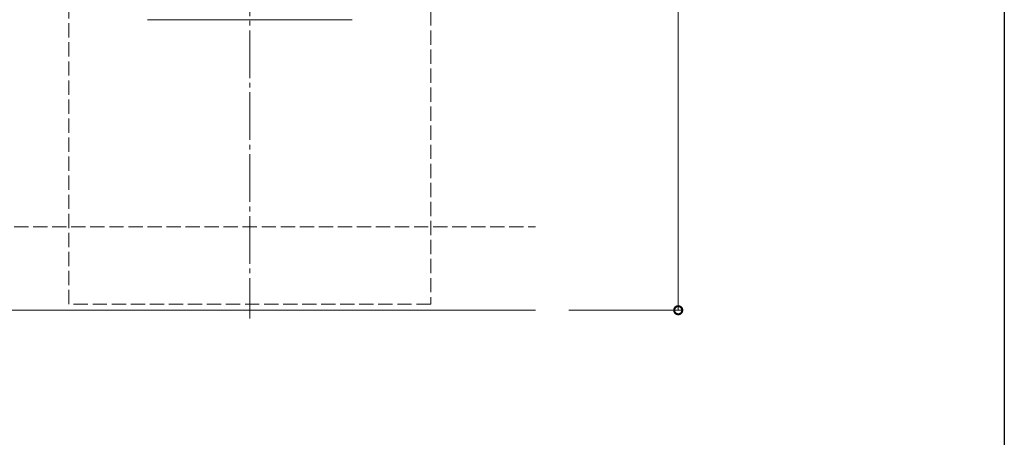
# Model space of a CAD drawing. Extents: x 0 to 2067, y 0 to 3202.
# Drawn here: x 1773 to 1980, y 2262 to 2350 of the extents above; entities that cross this region are included whole.
import ezdxf

# ---------------------------------------------------------------- set-up
doc = ezdxf.new("R2010")
doc.units = 0
doc.linetypes.add('YCENTER_1', pattern=[13, 10, -1, 1, -1])
doc.linetypes.add('YHIDDEN_1', pattern=[4, 3, -1])
for name, color, linetype, lineweight in [('YKK_12', 2, 'CONTINUOUS', 13), ('YKK_13', 4, 'CONTINUOUS', 13), ('YKK_D', 6, 'CONTINUOUS', 13), ('YSS_K', 3, 'CONTINUOUS', 13)]:
    doc.layers.add(name, color=color, linetype=linetype, lineweight=lineweight)
doc.layers.add('YKK_ZWAK', color=7, linetype='CONTINUOUS')

msp = doc.modelspace()

# ---------------------------------------------------------------- linework, layer by layer
at = {"layer": 'YKK_12'}
msp.add_line((1648, 2288.66), (1881.5, 2288.66), dxfattribs=at)
at = {"layer": 'YKK_13', "linetype": 'YCENTER_1'}
msp.add_line((1821.5, 2490.41), (1821.5, 2286.91), dxfattribs=at)
at = {"layer": 'YKK_13', "linetype": 'YHIDDEN_1'}
for p, q in [((1783.5, 2289.91), (1783.5, 2487.41)), ((1859.5, 2487.41), (1859.5, 2289.91)), ((1859.5, 2289.91), (1783.5, 2289.91))]:
    msp.add_line(p, q, dxfattribs=at)
at = {"layer": 'YKK_13'}
msp.add_line((1843, 2349.66), (1800, 2349.66), dxfattribs=at)
at = {"layer": 'YKK_D'}
for p, q in [((1911.5, 2288.66), (1911.5, 2488.66)), ((1888.5, 2288.66), (1912.5, 2288.66))]:
    msp.add_line(p, q, dxfattribs=at)
at = {"layer": 'YKK_D', "linetype": 'ByBlock', "const_width": 1.7}
msp.add_lwpolyline([(1911.5, 2288.87, 1), (1911.5, 2288.44, 1)], format="xyb", close=True, dxfattribs=at)
at = {"layer": 'YKK_ZWAK'}
msp.add_line((1980, 3120), (1980, 0), dxfattribs=at)
at = {"layer": 'YSS_K', "linetype": 'YHIDDEN_1'}
msp.add_line((1648, 2306.16), (1881.5, 2306.16), dxfattribs=at)

doc.saveas('drawing.dxf')
